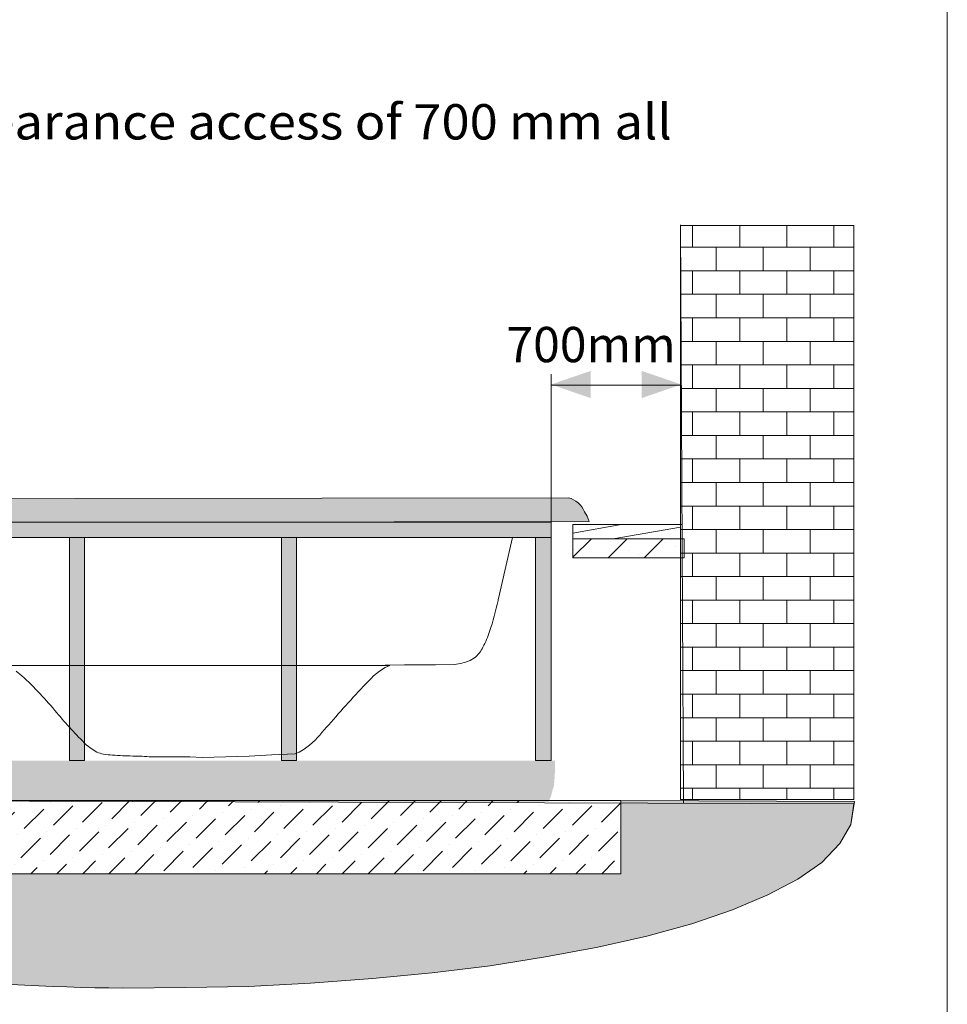
# Model space of a CAD drawing. Units: millimetres. Extents: x -3484 to 973, y -9693 to -6543.
# Drawn here: x -15 to 971, y -9105 to -8058 of the extents above; entities that cross this region are included whole.
import ezdxf

# ---------------------------------------------------------------- set-up
doc = ezdxf.new("R2010")
doc.units = ezdxf.units.MM
doc.header["$MEASUREMENT"] = 0
for name, color, linetype, lineweight in [('0_Ном._пера__1', 7, 'Continuous', 13), ('2D - Общий_Ном._пера__1', 7, 'Continuous', 13), ('2D - Общий_Ном._пера__5', 5, 'Continuous', 0), ('Чертеж и Рисунок_Ном._пера__1', 7, 'Continuous', 13), ('Чертеж и Рисунок_Ном._пера__101', 252, 'Continuous', 5), ('Чертеж и Рисунок_Ном._пера__5', 5, 'Continuous', 0)]:
    doc.layers.add(name, color=color, linetype=linetype, lineweight=lineweight)
doc.layers.add('Чертеж и Рисунок', color=7, linetype='Continuous')
doc.styles.add('СГЕНЕРИР_СТИЛЬ_1', font='arial.ttf')
doc.styles.add('СГЕНЕРИР_СТИЛЬ_3', font='txt')

msp = doc.modelspace()

# ---------------------------------------------------------------- hatches: boundary and pattern name
at = {"layer": '2D - Общий_Ном._пера__1', "linetype": 'Continuous'}
h = msp.add_hatch(dxfattribs=at)
h.set_pattern_fill('КЛАДКА_БЛОЧНАЯ___ЛОЖКОВАЯ', color=256, style=0, pattern_type=2)
h.set_pattern_definition([(0, (0, 0), (0, 25), []), (90, (0, 0), (-50, 0), [25, -25]), (90, (25, 25), (-50, 0), [25, -25])])
h.paths.add_polyline_path([(687.1, -8886.8), (871.5, -8886.8), (871.5, -8276.9), (687.1, -8276.9)])
h = msp.add_hatch(dxfattribs=at)
h.set_pattern_fill('ДЕРЕВО_01', color=256, style=0, pattern_type=2)
h.set_pattern_definition([(10, (0, 0), (-2.34425, 13.294904), [])])
h.paths.add_polyline_path([(687.1, -8609.9), (687.1, -8594.7), (572.8, -8594.7), (572.8, -8609.9)])
h = msp.add_hatch(dxfattribs=at)
h.set_pattern_fill('БУТ_01', color=256, style=0, pattern_type=2)
h.set_pattern_definition([(45, (0, 0), (-19.09188, 19.09188), []), (90, (-19.092, 19.092), (-24.3, 0), [0, -16.2, 0, -24.3]), (155, (2e-14, 38.184), (10.269623, 22.02328), [0, -11.88, 0, -20.52])])
h.paths.add_polyline_path([(687.1, -8609.9), (572.8, -8609.9), (572.8, -8630.2), (687.1, -8630.2)])
h = msp.add_hatch(dxfattribs=at)
h.set_pattern_fill('БЕТОН_02', color=256, style=0, pattern_type=2)
h.set_pattern_definition([(0, (0, 0), (0, 93.5307), [9, -45]), (0, (27, 46.77), (0, 93.5307), [9, -45]), (60, (0, 0), (-81, 46.7654), [9, -45]), (60, (54, 0), (-81, 46.7654), [9, -45]), (120, (9, 0), (81, 46.7654), [9, -45]), (120, (63, 0), (81, 46.7654), [9, -45]), (0, (0, 9), (0, 18), [0, -18, 0, -27]), (45, (9, 9), (-12.727923, 12.727923), [0, -13.5, 0, -22.5])])
h.paths.add_polyline_path([(623.6, -8965.8), (-281.9, -8965.8), (-281.9, -8888.1), (-203, -8888.1), (-203.1, -8888), (-363.1, -8887.4), (-522.9, -8887.4), (-522.9, -8886.9), (-553.1, -8886.8), (-549, -8912.5), (-537.5, -8937.3), (-517.5, -8959.8), (-491.5, -8979.5), (-459.4, -8998.9), (-421.3, -9015.1), (-377.5, -9030.3, 0.026398), (-263, -9057.3, 0.019133), (-143.6, -9074.3, 0.022315), (94.6, -9087.4), (161.6, -9086.8), (228, -9085.5), (294, -9082.1), (359.7, -9077.3), (423.2, -9071.3), (484.8, -9063.6), (543.6, -9054.1), (599.4, -9044), (651.5, -9032.2), (699.1, -9019.2), (742.3, -9004.3), (779.8, -8988.4), (811.8, -8971.6), (837.2, -8953.8), (856.3, -8933.8), (868, -8913.5), (872, -8888.9), (623.6, -8888.1)])
at = {"layer": '2D - Общий_Ном._пера__5', "linetype": 'Continuous'}
for points in [[(549.6, -8445.8), (591.8, -8460.3), (591.8, -8431.3)], [(688, -8445.8), (645.8, -8460.3), (645.8, -8431.3)]]:
    msp.add_hatch(color=256, dxfattribs=at).paths.add_polyline_path(points)
at = {"layer": 'Чертеж и Рисунок', "linetype": 'Continuous', "lineweight": 0, "true_color": 0xc2c1c1}
for points in [[(-199.1, -8592.1), (-199.1, -8608.3), (549.6, -8608.3), (549.6, -8592.1)], [(37.8, -8608.3), (37.8, -8845.5), (53.7, -8845.5), (53.7, -8608.3)], [(263.2, -8608.3), (263.2, -8845.5), (279.1, -8845.5), (279.1, -8608.3)], [(533.1, -8608.3), (533.1, -8845.5), (549.6, -8845.5), (549.6, -8608.3)]]:
    msp.add_hatch(color=9, dxfattribs=at).paths.add_polyline_path(points)
at = {"layer": 'Чертеж и Рисунок_Ном._пера__1', "linetype": 'Continuous', "lineweight": 0, "true_color": 0xffffff}
msp.add_hatch(color=7, dxfattribs=at).paths.add_polyline_path([(589.9, -8591.5), (588, -8585.8), (585.1, -8581, 0.229872), (568, -8566.1), (-217.5, -8567.4), (-221.6, -8568), (-225.1, -8569.6), (-228, -8571.5), (-230.5, -8574.4), (-233.4, -8577.9), (-235.3, -8582), (-237.5, -8586.8), (-239.4, -8592.8)])
at = {"layer": 'Чертеж и Рисунок_Ном._пера__1', "linetype": 'Continuous'}
h = msp.add_hatch(dxfattribs=at)
h.set_pattern_fill('БЕТОН_01', color=256, style=0, pattern_type=2)
h.set_pattern_definition([(45, (0, 0), (-27.57716, 27.57716), [29.25, -9.75, 0, -9.75]), (45, (3.447, 31.024), (-27.57716, 27.57716), [29.25, -9.75, 0, -9.75])])
h.paths.add_polyline_path([(-281.9, -8888.1), (-281.9, -8965.8), (623.6, -8965.8), (623.6, -8888.1)])
at = {"layer": 'Чертеж и Рисунок_Ном._пера__101', "linetype": 'Continuous'}
for points in [[(169.9, -8889.3), (169.9, -8845.5), (-202.6, -8845.5), (-202.6, -8889.3)], [(127.9, -8889.3), (547, -8889.3), (547, -8845.5), (127.9, -8845.5)], [(547, -8845.5), (547, -8889.3), (549.6, -8883.3), (550.9, -8877.9), (552.4, -8873.1), (553.1, -8867.4), (553.7, -8857.3), (553.7, -8845.5)]]:
    msp.add_hatch(color=256, dxfattribs=at).paths.add_polyline_path(points)

# ---------------------------------------------------------------- linework, layer by layer
at = {"layer": '0_Ном._пера__1', "linetype": 'Continuous'}
msp.add_line((970.7, -6542.5), (970.7, -9692.5), dxfattribs=at)
at = {"layer": '2D - Общий_Ном._пера__1', "linetype": 'Continuous', "flags": 128}
for points in [[(687.1, -8886.8), (871.5, -8886.8), (871.5, -8276.9), (687.1, -8276.9)], [(687.1, -8609.9), (687.1, -8594.7), (572.8, -8594.7), (572.8, -8609.9)], [(687.1, -8609.9), (572.8, -8609.9), (572.8, -8630.2), (687.1, -8630.2)]]:
    msp.add_lwpolyline(points, close=True, dxfattribs=at)
msp.add_lwpolyline([(-143.6, -9074.3, 0.022315), (94.6, -9087.4), (161.6, -9086.8), (228, -9085.5), (294, -9082.1), (359.7, -9077.3), (423.2, -9071.3), (484.8, -9063.6), (543.6, -9054.1), (599.4, -9044), (651.5, -9032.2), (699.1, -9019.2), (742.3, -9004.3), (779.8, -8988.4), (811.8, -8971.6), (837.2, -8953.8), (856.3, -8933.8), (868, -8913.5), (872, -8888.9), (623.6, -8888.1), (623.6, -8965.8), (-281.9, -8965.8)], format="xyb", dxfattribs=at)
at = {"layer": 'Чертеж и Рисунок_Ном._пера__1', "linetype": 'Continuous', "flags": 128}
for points in [[(687.1, -8276.2), (690.2, -8890.6)], [(772.5, -8276.9), (687.1, -8276.9)], [(-161.6, -8608.3), (508.6, -8608.3)], [(690.2, -8886.8), (757.9, -8886.8)]]:
    msp.add_lwpolyline(points, dxfattribs=at)
msp.add_lwpolyline([(589.9, -8591.5), (-239.4, -8592.8), (-237.5, -8586.8), (-235.3, -8582), (-233.4, -8577.9), (-230.5, -8574.4), (-228, -8571.5), (-225.1, -8569.6), (-221.6, -8568), (-217.5, -8567.4), (568, -8566.1, -0.229872), (585.1, -8581), (588, -8585.8)], format="xyb", close=True, dxfattribs=at)
for points in [[(-199.1, -8592.1), (-199.1, -8608.3), (549.6, -8608.3), (549.6, -8592.1)], [(572.8, -8594.7), (572.8, -8609.9), (689, -8609.9), (689, -8594.7)], [(37.8, -8608.3), (37.8, -8845.5), (53.7, -8845.5), (53.7, -8608.3)], [(263.2, -8608.3), (263.2, -8845.5), (279.1, -8845.5), (279.1, -8608.3)], [(533.1, -8608.3), (533.1, -8845.5), (549.6, -8845.5), (549.6, -8608.3)], [(572.8, -8609.9), (572.8, -8630.2), (691.2, -8630.2), (691.2, -8609.9)], [(-281.9, -8888.1), (-281.9, -8965.8), (623.6, -8965.8), (623.6, -8888.1)], [(-281.9, -8888.1), (-281.9, -8965.8), (623.6, -8965.8), (623.6, -8888.1)]]:
    msp.add_lwpolyline(points, close=True, dxfattribs=at)
for points in [[(-161.6, -8608.3), (-153.4, -8643.9), (-146.7, -8673.4, -0.00399), (-144.5, -8682.1, 0.027659), (-135.8, -8711.8, 0.040805), (-129.5, -8725.6, 0.076898), (-121.3, -8736.3), (-116.5, -8739.2), (-111.8, -8741.1), (-106.4, -8742.3), (-100, -8743.3), (-80.3, -8743.9), (-48.9, -8743.9), (-9.8, -8744.5), (166.4, -8744.5)], [(508.6, -8608.3), (500.4, -8643.9), (493.7, -8673.4, 0.000292), (493.3, -8675.4, -0.026113), (484.3, -8708.3, -0.041424), (477.2, -8725, -0.108282), (468.3, -8736.3), (463.5, -8739.2), (458.8, -8741.1), (453.4, -8742.3), (447, -8743.3), (426.7, -8743.9), (394, -8743.9), (352.7, -8744.5), (166.4, -8744.5)], [(-29.2, -8744.5), (378.1, -8744.5), (373.4, -8746.5), (367.3, -8750.6), (361, -8755.3, 0.015469), (318.3, -8801.9, -0.003324), (298.8, -8823.9), (292.7, -8829.3), (287.3, -8833.4), (281.9, -8836.6), (277.8, -8838.2), (253, -8839.5), (228.6, -8840.8), (203.8, -8841.7), (178.7, -8842.3), (165.7, -8841.7), (124.8, -8841.7, 0.02618), (105, -8840.7, -0.014029), (83.5, -8839.7, -0.023287), (74, -8838.6, -0.05409), (66.7, -8836.6), (61.9, -8833.4), (55.6, -8828.7, -0.023046), (24.4, -8794.8, 0.031859), (-12.7, -8755.3), (-18.7, -8750.6)], [(-143.6, -9074.3, 0.022315), (94.6, -9087.4), (161.6, -9086.8), (228, -9085.5), (294, -9082.1), (359.7, -9077.3), (423.2, -9071.3), (484.8, -9063.6), (543.6, -9054.1), (599.4, -9044), (651.5, -9032.2), (699.1, -9019.2), (742.3, -9004.3), (779.8, -8988.4), (811.8, -8971.6), (837.2, -8953.8), (856.3, -8933.8), (868, -8913.5), (871.5, -8891.6), (-553.1, -8886.8)]]:
    msp.add_lwpolyline(points, format="xyb", dxfattribs=at)
at = {"layer": 'Чертеж и Рисунок_Ном._пера__5', "linetype": 'Continuous', "flags": 128}
for points in [[(549.6, -8435), (549.6, -8592.1)], [(549.6, -8446.4), (688.3, -8446.4)]]:
    msp.add_lwpolyline(points, dxfattribs=at)

# ---------------------------------------------------------------- texts
at = {"layer": 'Чертеж и Рисунок_Ном._пера__1', "linetype": 'Continuous', "insert": (-917.3, -8243), "char_height": 37.5, "attachment_point": 7, "line_spacing_factor": 0.921963, "style": 'СГЕНЕРИР_СТИЛЬ_3'}
msp.add_mtext("\\A1;{\\W1.053695x;\\fArial|b1|i0|c204|p38;WARNING:\\P\\fArial|b0|i0|c204|p38;It's essential to keep a minimum clearance access of 700 mm all around.}", dxfattribs=at)
at = {"layer": 'Чертеж и Рисунок_Ном._пера__5', "linetype": 'Continuous', "insert": (502.1, -8422.1), "char_height": 37.5, "attachment_point": 7, "style": 'СГЕНЕРИР_СТИЛЬ_1'}
msp.add_mtext('\\A1;{\\fArial|b0|i0|c204|p38;700mm}', dxfattribs=at)

doc.saveas('drawing.dxf')
